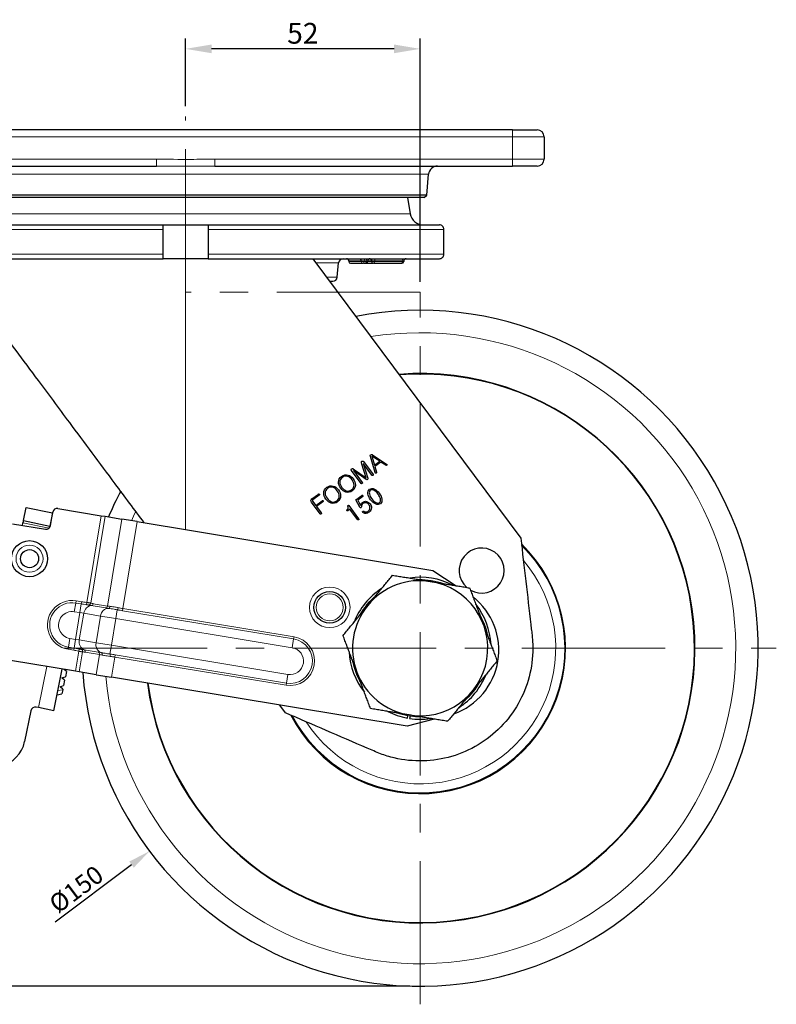
# Model space of a CAD drawing. Units: millimetres. Extents: x 431 to 5261, y 263 to 946.
# Drawn here: x 2675 to 2842, y 413 to 631 of the extents above; entities that cross this region are included whole.
import ezdxf

# ---------------------------------------------------------------- set-up
doc = ezdxf.new("R2010")
doc.units = ezdxf.units.MM
doc.linetypes.add('CENTER', pattern=[50.8, 31.75, -6.35, 6.35, -6.35])
doc.layers.get('0').update_dxf_attribs({"color": 3})
for name, color, linetype, lineweight in [('1.외형선', 3, 'Continuous', 25), ('2.외형선얇음', 5, 'Continuous', 9), ('3.중심선', 1, 'CENTER', 9)]:
    doc.layers.add(name, color=color, linetype=linetype, lineweight=lineweight)
doc.styles.add('GDD', font='romans.shx', dxfattribs={"oblique": 15, "bigfont": 'whgtxt.shx'})
doc.dimstyles.new('GDOK-2.3X', dxfattribs={"dimscale": 2.3, "dimtxt": 2, "dimasz": 2.5, "dimexe": 1, "dimexo": 1, "dimgap": 0.5, "dimtad": 1, "dimdec": 1, "dimdsep": 46, "dimtxsty": 'GDD', "dimcen": 0, "dimclrd": 1, "dimclre": 1, "dimclrt": 4, "dimadec": 1, "dimazin": 2, "dimtfac": 0.5, "dimtdec": 1, "dimtmove": 0, "dimatfit": 3, "dimfxl": 0, "dimfrac": 2, "dimtolj": 1, "dimarcsym": 0})
doc.dimstyles.new('GDOK-2X', dxfattribs={"dimscale": 2, "dimtxt": 2, "dimasz": 2.5, "dimexe": 1, "dimexo": 1, "dimgap": 0.5, "dimtad": 1, "dimdsep": 46, "dimtxsty": 'GDD', "dimcen": 0, "dimclrd": 1, "dimclre": 1, "dimclrt": 4, "dimazin": 2, "dimtfac": 0.5, "dimtmove": 0, "dimatfit": 3, "dimfxl": 0, "dimfrac": 2, "dimtolj": 1, "dimarcsym": 0})

# ---------------------------------------------------------------- blocks, each defined once
blk = doc.blocks.new('*D359')
at = {"color": 1, "lineweight": -2}
for p, q in [((2631.07, 606.67), (2594.57, 606.67)), ((2596.87, 600.92), (2596.87, 422.42)), ((2761.07, 416.67), (2594.57, 416.67))]:
    blk.add_line(p, q, dxfattribs=at)
at = {"color": 1}
for points in [[(2597.83, 600.92), (2595.92, 600.92), (2596.87, 606.67)], [(2595.92, 422.42), (2597.83, 422.42), (2596.87, 416.67)]]:
    blk.add_solid(points, dxfattribs=at)
at = {"layer": 'Defpoints', "color": 0}
for p in [(2633.37, 606.67), (2596.87, 416.67), (2763.37, 416.67)]:
    blk.add_point(p, dxfattribs=at)
at = {"color": 4, "insert": (2593.42, 511.67), "char_height": 4.6, "attachment_point": 5, "rotation": 90, "style": 'GDD'}
blk.add_mtext('\\A1;190', dxfattribs=at)
blk = doc.blocks.new('*D361')
at = {"color": 1, "lineweight": -2}
blk.add_line((2682.42, 430.95), (2699.38, 443.67), dxfattribs=at)
at = {"color": 1}
blk.add_solid([(2699.88, 443), (2698.88, 444.34), (2703.38, 446.67)], dxfattribs=at)
at = {"layer": 'Defpoints', "color": 0}
for p in [(2823.37, 536.68), (2703.38, 446.67)]:
    blk.add_point(p, dxfattribs=at)
at = {"color": 4, "insert": (2687.1, 438.21), "char_height": 4, "attachment_point": 5, "rotation": 36.873, "style": 'GDD'}
blk.add_mtext('\\A1;%%c150', dxfattribs=at)
blk = doc.blocks.new('*D362')
at = {"color": 1, "lineweight": -2}
for p, q in [((2711.37, 611.97), (2711.37, 626.97)), ((2763.37, 572.97), (2763.37, 626.97)), ((2757.62, 624.67), (2717.12, 624.67))]:
    blk.add_line(p, q, dxfattribs=at)
at = {"color": 1}
for points in [[(2717.12, 625.63), (2717.12, 623.71), (2711.37, 624.67)], [(2757.62, 623.71), (2757.62, 625.63), (2763.37, 624.67)]]:
    blk.add_solid(points, dxfattribs=at)
at = {"layer": 'Defpoints', "color": 0}
for p in [(2711.37, 624.67), (2711.37, 609.67), (2763.37, 570.67)]:
    blk.add_point(p, dxfattribs=at)
at = {"color": 4, "insert": (2737.37, 628.12), "char_height": 4.6, "attachment_point": 5, "style": 'GDD'}
blk.add_mtext('\\A1;52', dxfattribs=at)

msp = doc.modelspace()

# ---------------------------------------------------------------- linework, layer by layer
at = {"layer": '1.외형선'}
for p, q in [((2783.875, 606.673), (2638.875, 606.673)), ((2783.875, 606.673), (2789.375, 606.673)), ((2790.875, 605.173), (2790.875, 600.173)), ((2638.875, 598.673), (2704.9, 598.673)), ((2717.849, 598.673), (2783.875, 598.673)), ((2789.375, 598.673), (2783.875, 598.673)), ((2764.849, 592.171), (2765.259, 596.848)), ((2764.849, 592.171), (2657.9, 592.171)), ((2764.306, 591.673), (2764.849, 592.171)), ((2764.306, 591.673), (2658.443, 591.673)), ((2760.57, 591.673), (2761.202, 588.09)), ((2655.096, 585.611), (2706.375, 585.611)), ((2706.375, 584.611), (2706.375, 585.611)), ((2706.375, 585.611), (2716.375, 585.611)), ((2716.375, 585.611), (2716.375, 584.611)), ((2716.375, 585.611), (2767.653, 585.611)), ((2706.375, 579.111), (2706.375, 584.611)), ((2716.375, 584.611), (2716.375, 579.111)), ((2768.657, 579.111), (2768.657, 584.611)), ((2706.375, 578.111), (2706.375, 579.111)), ((2716.375, 579.111), (2716.375, 578.111)), ((2655.096, 578.111), (2706.375, 578.111)), ((2716.375, 578.111), (2706.375, 578.111)), ((2716.375, 578.111), (2767.653, 578.111)), ((2739.621, 578.111), (2785.705, 516.111)), ((2745.017, 574.024), (2745.295, 577.198)), ((2747.564, 577.611), (2747.564, 577.511)), ((2747.97, 577.111), (2747.964, 577.111)), ((2747.97, 577.111), (2750.706, 577.111)), ((2750.834, 577.111), (2750.706, 577.111)), ((2750.834, 577.111), (2751.304, 577.111)), ((2751.37, 577.111), (2751.304, 577.111)), ((2751.37, 577.111), (2752.996, 577.111)), ((2751.77, 577.611), (2751.77, 577.511)), ((2752.596, 577.611), (2752.596, 577.511)), ((2753.002, 577.111), (2752.996, 577.111)), ((2753.002, 577.111), (2753.055, 577.111)), ((2753.184, 577.111), (2753.055, 577.111)), ((2753.184, 577.111), (2759.292, 577.111)), ((2759.357, 577.111), (2759.292, 577.111)), ((2759.757, 577.611), (2759.757, 577.511)), ((2743.337, 573.111), (2744.021, 573.111)), ((2750.816, 533.104), (2752.945, 530.24)), ((2753.412, 530.671), (2752.344, 534.252)), ((2752.682, 534.31), (2752.669, 534.3)), ((2752.669, 534.3), (2753.265, 532.291)), ((2754.429, 533.156), (2752.682, 534.31)), ((2752.818, 534.604), (2755.943, 532.552)), ((2753.265, 532.291), (2754.429, 533.156)), ((2750.285, 528.262), (2748.156, 531.126)), ((2748.528, 531.493), (2748.817, 531.295)), ((2751.412, 529.133), (2748.58, 531.093)), ((2748.58, 531.093), (2750.542, 528.454)), ((2748.817, 531.295), (2751.429, 529.5)), ((2750.466, 532.533), (2750.366, 532.84)), ((2751.429, 529.5), (2750.466, 532.533)), ((2752.683, 530.045), (2750.721, 532.684)), ((2750.721, 532.684), (2751.782, 529.408)), ((2754.686, 532.993), (2753.352, 532.001)), ((2753.352, 532.001), (2753.719, 530.77)), ((2755.756, 532.284), (2754.686, 532.993)), ((2739.365, 524.799), (2740.812, 525.874)), ((2740.985, 525.641), (2739.584, 524.6)), ((2740.245, 523.329), (2741.67, 524.389)), ((2749.142, 524.589), (2750.469, 525.576)), ((2750.017, 522.96), (2749.142, 524.589)), ((2750.642, 525.343), (2749.531, 524.517)), ((2749.531, 524.517), (2750.14, 523.368)), ((2675.407, 519.988), (2676.003, 522.928)), ((2676.003, 522.928), (2681.884, 521.735)), ((2683.052, 522.674), (2692.645, 521.09)), ((2741.198, 521.508), (2739.27, 524.102)), ((2739.54, 524.277), (2740.245, 523.329)), ((2741.84, 524.161), (2740.415, 523.101)), ((2740.415, 523.101), (2741.456, 521.7)), ((2747.772, 522.531), (2747.314, 522.191)), ((2747.556, 523.359), (2749.749, 520.41)), ((2749.488, 520.222), (2747.772, 522.531)), ((2675.407, 519.988), (2675.307, 519.498)), ((2675.407, 519.988), (2681.287, 518.795)), ((2681.884, 521.735), (2681.287, 518.795)), ((2681.414, 518.89), (2681.903, 521.85)), ((2692.645, 521.09), (2693.499, 520.949)), ((2693.499, 520.949), (2697.202, 520.337)), ((2700.62, 519.773), (2697.202, 520.337)), ((2672.963, 519.272), (2680.264, 518.067)), ((2675.194, 518.938), (2675.307, 519.498)), ((2681.214, 518.436), (2681.287, 518.795)), ((2700.62, 519.773), (2766.226, 508.939)), ((2766.226, 508.939), (2771.406, 505.55)), ((2686.942, 486.558), (2672.524, 488.939)), ((2682.152, 477.804), (2684.026, 487.039)), ((2683.938, 485.094), (2684.704, 485.351)), ((2684.543, 484.559), (2683.938, 485.094)), ((2684.941, 486.519), (2684.428, 486.973)), ((2684.941, 486.519), (2684.704, 485.351)), ((2687.797, 486.416), (2686.942, 486.558)), ((2691.5, 485.805), (2687.797, 486.416)), ((2691.5, 485.805), (2694.917, 485.241)), ((2760.523, 474.407), (2694.917, 485.241)), ((2683.54, 483.134), (2684.306, 483.391)), ((2684.146, 482.599), (2683.54, 483.134)), ((2684.543, 484.559), (2684.306, 483.391)), ((2682.875, 481.367), (2683.928, 481.525)), ((2684.115, 482.446), (2683.928, 481.525)), ((2684.146, 482.599), (2684.115, 482.446)), ((2678.722, 478.5), (2678.232, 478.599)), ((2682.152, 477.804), (2678.722, 478.5)), ((2733.538, 477.335), (2732.243, 479.077)), ((2677.053, 477.818), (2675.661, 470.958)), ((2760.562, 476.176), (2760.644, 476.67)), ((2760.684, 476.914), (2760.644, 476.67)), ((2761.137, 476.588), (2761.055, 476.095)), ((2761.137, 476.588), (2761.177, 476.833)), ((2766.518, 475.951), (2760.523, 474.407))]:
    msp.add_line(p, q, dxfattribs=at)
for centre, radius in [((2676.756, 511.551), 4), ((2676.756, 511.551), 2), ((2743.336, 500.753), 3.5)]:
    msp.add_circle(centre, radius, dxfattribs=at)
for centre, radius, start, end in [((2789.375, 605.173), 1.5, 0, 90), ((2767.251, 596.673), 2, 90, 175), ((2789.375, 600.173), 1.5, 270, 0), ((2764.156, 588.611), 3, 190, 270), ((2746.291, 577.111), 1, 90, 175), ((2747.064, 577.611), 0.5, 0, 90), ((2747.964, 577.511), 0.4, 180, 270), ((2751.37, 577.511), 0.4, 270, 0), ((2752.27, 577.611), 0.5, 90, 180), ((2752.096, 577.611), 0.5, 0, 79.96698), ((2752.996, 577.511), 0.4, 180, 270), ((2759.357, 577.511), 0.4, 270, 0), ((2760.257, 577.611), 0.5, 90, 180), ((2744.021, 574.111), 1, 270, 355), ((2763.375, 491.673), 75, 184.11668, 100.94399), ((2763.375, 491.673), 60.95, 187.30893, 94.39974), ((2763.375, 491.673), 60.857, 187.33513, 94.34462), ((2763.375, 491.673), 75, 152.30193, 157.12988), ((2682.889, 521.687), 1, 80.62328, 170.62328), ((2674.214, 519.137), 1, 346.62317, 348.52889), ((2680.427, 519.053), 1, 260.62328, 350.62328), ((2763.375, 491.673), 32.259, 207.42557, 45.82099), ((2777.033, 508.92), 5, 240.14267, 228.65342), ((2763.375, 491.673), 15.75, 62.87049, 98.37607), ((2763.375, 491.673), 15, 80.62328, 260.62328), ((2763.375, 491.673), 15.75, 122.87715, 158.37201), ((2763.375, 491.673), 15, 260.62328, 80.62328), ((2765.841, 491.266), 15, 289.46068, 51.78588), ((2763.325, 491.68), 74.95, 172.5521, 172.55214), ((2763.375, 491.673), 15.75, 2.87455, 38.36941), ((2763.089, 491.672), 74.715, 180.20176, 180.20178), ((2763.374, 491.673), 74.999, 180.25781, 180.25818), ((2763.375, 491.673), 15.75, 182.87455, 218.36941), ((2763.375, 491.673), 15.75, 302.87715, 338.37201), ((2678.033, 477.619), 1, 78.52889, 168.52889), ((2763.375, 491.673), 15.75, 242.87049, 259.71379), ((2668.801, 472.35), 7, 152.73265, 348.52889), ((2763.375, 491.673), 15.75, 261.53278, 278.37607)]:
    msp.add_arc(centre, radius, start, end, dxfattribs=at)
for points, knots in [([(2768.657, 584.611), (2768.657, 584.734), (2768.628, 584.879), (2768.533, 585.107), (2768.451, 585.23), (2768.276, 585.405), (2768.152, 585.487), (2767.923, 585.582), (2767.777, 585.611), (2767.653, 585.611)], [0, 0, 0, 0, 0.03697871, 0.03697871, 0.07402923, 0.07402923, 0.11116838, 0.11116838, 0.14838372, 0.14838372, 0.14838372, 0.14838372]), ([(2767.653, 578.111), (2767.777, 578.111), (2767.923, 578.14), (2768.152, 578.234), (2768.276, 578.317), (2768.451, 578.491), (2768.533, 578.615), (2768.628, 578.842), (2768.657, 578.987), (2768.657, 579.111)], [0.44516883, 0.44516883, 0.44516883, 0.44516883, 0.48238416, 0.48238416, 0.51952332, 0.51952332, 0.55657384, 0.55657384, 0.59355255, 0.59355255, 0.59355255, 0.59355255]), ([(2702.186, 519.514), (2700.026, 522.42), (2697.874, 525.317), (2694.035, 530.481), (2692.334, 532.77), (2688.972, 537.29), (2687.306, 539.531), (2684.444, 543.38), (2683.23, 545.011), (2680.254, 549.014), (2678.501, 551.375), (2675.158, 555.877), (2673.551, 558.038), (2672.055, 560.051)], [1.5424779, 1.5424779, 1.5424779, 1.5424779, 2.6349584, 2.6349584, 3.5136353, 3.5136353, 4.3928497, 4.3928497, 5.0526979, 5.0526979, 6.0408079, 6.0408079, 7.0272693, 7.0272693, 7.0272693, 7.0272693]), ([(2785.705, 516.111), (2786.446, 509.726), (2787.188, 503.341), (2787.929, 496.956), (2787.98, 496.517), (2788.081, 495.639), (2788.241, 494.322), (2788.352, 493), (2788.375, 492.115), (2788.375, 491.673)], [0, 0, 0, 0, 0.7842521, 0.7842521, 0.7842521, 0.8381891, 0.8921261, 0.946063, 1, 1, 1, 1]), ([(2788.375, 491.673), (2788.375, 489.534), (2787.819, 485.235), (2785.375, 479.227), (2781.482, 474.035), (2776.395, 470.007), (2770.45, 467.406), (2764.038, 466.404), (2758.66, 466.959), (2754.545, 468.208), (2752.59, 469.099), (2751.606, 469.525), (2745.583, 472.128), (2739.56, 474.731), (2733.538, 477.335)], [0, 0, 0, 0, 0.0903582, 0.1807164, 0.2710745, 0.3614327, 0.4517909, 0.5421491, 0.6325072, 0.6776863, 0.7228654, 0.7228654, 0.7228654, 1, 1, 1, 1])]:
    msp.add_open_spline(points, degree=3, knots=knots, dxfattribs=at)
for points in [[(2750.365, 533.033), (2750.391, 533.091), (2750.431, 533.136), (2750.485, 533.167)], [(2750.485, 533.167), (2750.537, 533.201), (2750.592, 533.214), (2750.65, 533.206)], [(2750.65, 533.206), (2750.715, 533.199), (2750.771, 533.165), (2750.816, 533.104)], [(2752.344, 534.252), (2752.318, 534.332), (2752.316, 534.405), (2752.335, 534.472)], [(2752.335, 534.472), (2752.354, 534.533), (2752.39, 534.583), (2752.443, 534.622)], [(2752.443, 534.622), (2752.49, 534.657), (2752.545, 534.675), (2752.61, 534.676)], [(2752.61, 534.676), (2752.679, 534.675), (2752.748, 534.651), (2752.818, 534.604)], [(2748.156, 531.126), (2748.11, 531.187), (2748.092, 531.249), (2748.102, 531.312)], [(2748.102, 531.312), (2748.11, 531.37), (2748.139, 531.421), (2748.187, 531.466)], [(2748.187, 531.466), (2748.238, 531.508), (2748.293, 531.532), (2748.353, 531.538)], [(2748.353, 531.538), (2748.418, 531.543), (2748.477, 531.528), (2748.528, 531.493)], [(2750.366, 532.84), (2750.344, 532.905), (2750.343, 532.97), (2750.365, 533.033)], [(2755.898, 532.248), (2755.851, 532.243), (2755.803, 532.254), (2755.756, 532.284)], [(2756.001, 532.318), (2755.976, 532.282), (2755.942, 532.259), (2755.898, 532.248)], [(2755.943, 532.552), (2755.988, 532.521), (2756.015, 532.481), (2756.025, 532.433)], [(2756.025, 532.433), (2756.034, 532.392), (2756.026, 532.354), (2756.001, 532.318)], [(2745.272, 528.538), (2745.279, 529.05), (2745.51, 529.476), (2745.968, 529.816)], [(2746.138, 529.587), (2745.758, 529.305), (2745.572, 528.954), (2745.579, 528.533)], [(2745.968, 529.816), (2746.422, 530.154), (2746.896, 530.252), (2747.388, 530.11)], [(2747.308, 529.819), (2746.905, 529.945), (2746.514, 529.868), (2746.138, 529.587)], [(2748.288, 529.056), (2747.993, 529.452), (2747.667, 529.706), (2747.308, 529.819)], [(2747.388, 530.11), (2747.826, 529.984), (2748.212, 529.697), (2748.545, 529.248)], [(2748.735, 527.898), (2748.729, 528.277), (2748.58, 528.663), (2748.288, 529.056)], [(2748.545, 529.248), (2748.879, 528.799), (2749.042, 528.348), (2749.035, 527.895)], [(2751.709, 529.115), (2751.632, 529.057), (2751.533, 529.063), (2751.412, 529.133)], [(2751.782, 529.408), (2751.814, 529.272), (2751.79, 529.175), (2751.709, 529.115)], [(2752.794, 529.973), (2752.751, 529.979), (2752.714, 530.003), (2752.683, 530.045)], [(2752.911, 530.008), (2752.875, 529.981), (2752.836, 529.969), (2752.794, 529.973)], [(2752.977, 530.109), (2752.969, 530.068), (2752.947, 530.035), (2752.911, 530.008)], [(2752.945, 530.24), (2752.976, 530.198), (2752.987, 530.155), (2752.977, 530.109)], [(2753.494, 530.551), (2753.453, 530.572), (2753.425, 530.612), (2753.412, 530.671)], [(2753.618, 530.54), (2753.577, 530.527), (2753.535, 530.53), (2753.494, 530.551)], [(2753.708, 530.62), (2753.69, 530.58), (2753.66, 530.554), (2753.618, 530.54)], [(2753.719, 530.77), (2753.733, 530.716), (2753.729, 530.666), (2753.708, 530.62)], [(2741.997, 526.103), (2742.003, 526.615), (2742.235, 527.042), (2742.692, 527.381)], [(2742.862, 527.153), (2742.483, 526.871), (2742.296, 526.519), (2742.303, 526.099)], [(2742.692, 527.381), (2743.147, 527.719), (2743.62, 527.817), (2744.113, 527.676)], [(2744.033, 527.384), (2743.629, 527.51), (2743.239, 527.433), (2742.862, 527.153)], [(2745.012, 526.621), (2744.718, 527.018), (2744.391, 527.272), (2744.033, 527.384)], [(2744.113, 527.676), (2744.551, 527.549), (2744.936, 527.262), (2745.27, 526.813)], [(2745.46, 525.464), (2745.454, 525.842), (2745.305, 526.228), (2745.012, 526.621)], [(2745.27, 526.813), (2745.604, 526.364), (2745.767, 525.913), (2745.759, 525.46)], [(2745.773, 527.187), (2745.439, 527.636), (2745.272, 528.086), (2745.272, 528.538)], [(2745.579, 528.533), (2745.584, 528.162), (2745.734, 527.777), (2746.031, 527.378)], [(2746.919, 526.322), (2746.489, 526.45), (2746.107, 526.738), (2745.773, 527.187)], [(2746.031, 527.378), (2746.325, 526.982), (2746.65, 526.727), (2747.006, 526.613)], [(2748.347, 526.615), (2747.889, 526.276), (2747.414, 526.178), (2746.919, 526.322)], [(2747.006, 526.613), (2747.407, 526.485), (2747.797, 526.562), (2748.177, 526.844)], [(2748.177, 526.844), (2748.554, 527.124), (2748.74, 527.476), (2748.735, 527.898)], [(2749.035, 527.895), (2749.03, 527.38), (2748.801, 526.953), (2748.347, 526.615)], [(2750.396, 528.19), (2750.353, 528.197), (2750.315, 528.221), (2750.285, 528.262)], [(2750.512, 528.225), (2750.476, 528.198), (2750.438, 528.187), (2750.396, 528.19)], [(2750.575, 528.323), (2750.566, 528.283), (2750.546, 528.25), (2750.512, 528.225)], [(2750.542, 528.454), (2750.573, 528.412), (2750.584, 528.369), (2750.575, 528.323)], [(2751.82, 525.922), (2751.752, 526.384), (2751.871, 526.728), (2752.176, 526.955)], [(2752.349, 526.722), (2752.124, 526.555), (2752.053, 526.282), (2752.136, 525.905)], [(2752.176, 526.955), (2752.478, 527.179), (2752.841, 527.193), (2753.264, 526.995)], [(2753.189, 526.687), (2752.848, 526.873), (2752.568, 526.885), (2752.349, 526.722)], [(2754.068, 525.868), (2753.788, 526.246), (2753.495, 526.518), (2753.189, 526.687)], [(2753.264, 526.995), (2753.647, 526.815), (2754.002, 526.505), (2754.327, 526.067)], [(2739.27, 524.102), (2739.188, 524.213), (2739.151, 524.33), (2739.159, 524.452)], [(2739.159, 524.452), (2739.169, 524.588), (2739.238, 524.704), (2739.365, 524.799)], [(2739.486, 524.437), (2739.483, 524.383), (2739.501, 524.33), (2739.54, 524.277)], [(2739.584, 524.6), (2739.523, 524.555), (2739.491, 524.5), (2739.486, 524.437)], [(2740.812, 525.874), (2740.854, 525.905), (2740.895, 525.919), (2740.936, 525.915)], [(2740.936, 525.915), (2740.975, 525.909), (2741.007, 525.89), (2741.031, 525.857)], [(2741.057, 525.753), (2741.051, 525.709), (2741.027, 525.672), (2740.985, 525.641)], [(2741.031, 525.857), (2741.054, 525.826), (2741.063, 525.792), (2741.057, 525.753)], [(2741.67, 524.389), (2741.712, 524.42), (2741.754, 524.434), (2741.795, 524.43)], [(2741.795, 524.43), (2741.834, 524.424), (2741.864, 524.406), (2741.887, 524.376)], [(2741.887, 524.376), (2741.91, 524.345), (2741.918, 524.311), (2741.912, 524.272)], [(2742.498, 524.752), (2742.164, 525.201), (2741.997, 525.651), (2741.997, 526.103)], [(2742.303, 526.099), (2742.308, 525.728), (2742.459, 525.343), (2742.755, 524.944)], [(2743.644, 523.888), (2743.213, 524.015), (2742.831, 524.303), (2742.498, 524.752)], [(2742.755, 524.944), (2743.05, 524.548), (2743.375, 524.292), (2743.731, 524.178)], [(2743.731, 524.178), (2744.132, 524.05), (2744.522, 524.127), (2744.901, 524.409)], [(2744.901, 524.409), (2745.278, 524.69), (2745.464, 525.041), (2745.46, 525.464)], [(2745.759, 525.46), (2745.755, 524.945), (2745.526, 524.519), (2745.071, 524.181)], [(2750.469, 525.576), (2750.51, 525.607), (2750.552, 525.62), (2750.593, 525.617)], [(2750.58, 524.044), (2750.877, 524.265), (2751.192, 524.331), (2751.525, 524.242)], [(2750.593, 525.617), (2750.635, 525.613), (2750.668, 525.595), (2750.693, 525.561)], [(2750.718, 525.458), (2750.709, 525.412), (2750.683, 525.374), (2750.642, 525.343)], [(2750.693, 525.561), (2750.715, 525.531), (2750.724, 525.496), (2750.718, 525.458)], [(2752.405, 524.639), (2752.08, 525.077), (2751.885, 525.504), (2751.82, 525.922)], [(2752.136, 525.905), (2752.212, 525.565), (2752.39, 525.207), (2752.671, 524.829)], [(2753.462, 523.712), (2753.081, 523.894), (2752.729, 524.203), (2752.405, 524.639)], [(2752.671, 524.829), (2752.947, 524.458), (2753.237, 524.187), (2753.54, 524.016)], [(2754.593, 524.798), (2754.519, 525.14), (2754.345, 525.497), (2754.068, 525.868)], [(2754.327, 526.067), (2754.651, 525.632), (2754.844, 525.205), (2754.906, 524.785)], [(2754.384, 523.984), (2754.603, 524.147), (2754.673, 524.418), (2754.593, 524.798)], [(2754.906, 524.785), (2754.976, 524.321), (2754.859, 523.976), (2754.557, 523.751)], [(2741.912, 524.272), (2741.906, 524.229), (2741.882, 524.191), (2741.84, 524.161)], [(2745.071, 524.181), (2744.614, 523.841), (2744.138, 523.743), (2743.644, 523.888)], [(2747.139, 522.209), (2747.089, 522.271), (2747.095, 522.326), (2747.159, 522.373)], [(2747.314, 522.191), (2747.247, 522.142), (2747.189, 522.148), (2747.139, 522.209)], [(2747.159, 522.373), (2747.314, 522.489), (2747.41, 522.607), (2747.445, 522.728)], [(2747.336, 523.196), (2747.289, 523.264), (2747.301, 523.327), (2747.371, 523.383)], [(2747.445, 522.728), (2747.485, 522.87), (2747.449, 523.026), (2747.336, 523.196)], [(2747.371, 523.383), (2747.441, 523.439), (2747.503, 523.432), (2747.556, 523.359)], [(2750.222, 522.841), (2750.132, 522.822), (2750.064, 522.862), (2750.017, 522.96)], [(2750.14, 523.368), (2750.159, 523.499), (2750.205, 523.619), (2750.278, 523.729)], [(2750.346, 523.056), (2750.35, 522.934), (2750.309, 522.863), (2750.222, 522.841)], [(2750.278, 523.729), (2750.355, 523.846), (2750.456, 523.951), (2750.58, 524.044)], [(2750.411, 523.421), (2750.359, 523.305), (2750.337, 523.183), (2750.346, 523.056)], [(2750.704, 523.774), (2750.573, 523.677), (2750.476, 523.559), (2750.411, 523.421)], [(2751.434, 523.93), (2751.174, 523.995), (2750.931, 523.943), (2750.704, 523.774)], [(2752.038, 523.5), (2751.871, 523.724), (2751.67, 523.868), (2751.434, 523.93)], [(2751.525, 524.242), (2751.827, 524.166), (2752.085, 523.983), (2752.3, 523.695)], [(2751.888, 522.129), (2752.118, 522.3), (2752.242, 522.521), (2752.26, 522.793)], [(2752.26, 522.793), (2752.275, 523.045), (2752.201, 523.281), (2752.038, 523.5)], [(2752.602, 522.802), (2752.582, 522.451), (2752.396, 522.145), (2752.044, 521.884)], [(2752.3, 523.695), (2752.518, 523.401), (2752.619, 523.103), (2752.602, 522.802)], [(2754.557, 523.751), (2754.252, 523.525), (2753.887, 523.512), (2753.462, 523.712)], [(2753.54, 524.016), (2753.878, 523.828), (2754.159, 523.817), (2754.384, 523.984)], [(2741.31, 521.437), (2741.266, 521.443), (2741.229, 521.467), (2741.198, 521.508)], [(2741.426, 521.471), (2741.39, 521.444), (2741.351, 521.433), (2741.31, 521.437)], [(2741.488, 521.569), (2741.48, 521.529), (2741.459, 521.496), (2741.426, 521.471)], [(2741.456, 521.7), (2741.487, 521.658), (2741.498, 521.615), (2741.488, 521.569)], [(2749.612, 520.134), (2749.564, 520.146), (2749.523, 520.175), (2749.488, 520.222)], [(2749.734, 520.16), (2749.696, 520.136), (2749.655, 520.127), (2749.612, 520.134)], [(2749.791, 520.267), (2749.786, 520.22), (2749.767, 520.185), (2749.734, 520.16)], [(2749.749, 520.41), (2749.784, 520.363), (2749.798, 520.315), (2749.791, 520.267)], [(2750.628, 521.929), (2750.625, 521.974), (2750.638, 522.014), (2750.668, 522.049)], [(2750.696, 521.812), (2750.654, 521.845), (2750.631, 521.884), (2750.628, 521.929)], [(2750.668, 522.049), (2750.695, 522.082), (2750.73, 522.102), (2750.773, 522.108)], [(2751.329, 521.604), (2751.08, 521.591), (2750.869, 521.66), (2750.696, 521.812)], [(2750.773, 522.108), (2750.819, 522.116), (2750.864, 522.102), (2750.908, 522.066)], [(2750.908, 522.066), (2751.03, 521.959), (2751.176, 521.908), (2751.345, 521.912)], [(2752.044, 521.884), (2751.814, 521.712), (2751.576, 521.619), (2751.329, 521.604)], [(2751.345, 521.912), (2751.521, 521.919), (2751.702, 521.991), (2751.888, 522.129)]]:
    msp.add_open_spline(points, degree=3, dxfattribs=at)
for points, weights in [([(2746.285, 494.495), (2751.779, 501.19), (2757.273, 507.884)], [1.03093939801, 1.19041196828, 1.03093681221]), ([(2757.273, 507.884), (2761.853, 507.128), (2765.818, 506.473)], [1.01434190067, 1.04537750653, 1]), ([(2765.818, 506.473), (2769.784, 505.818), (2774.364, 505.062)], [1, 1.04537750653, 1.01434190067]), ([(2774.364, 505.062), (2777.414, 496.956), (2780.464, 488.851)], [1.03093681221, 1.19041196828, 1.03093939801]), ([(2752.385, 478.285), (2749.335, 486.39), (2746.285, 494.495)], [1.03093681221, 1.19041196828, 1.03093939801]), ([(2780.464, 488.851), (2774.97, 482.157), (2769.476, 475.463)], [1.03093939801, 1.19041196828, 1.03093681221]), ([(2760.931, 476.874), (2756.965, 477.529), (2752.385, 478.285)], [1, 1.04537750653, 1.01434190067]), ([(2769.476, 475.463), (2764.897, 476.219), (2760.931, 476.874)], [1.01434190067, 1.04537750653, 1])]:
    msp.add_rational_spline(points, weights, degree=2, dxfattribs=at)
at = {"layer": '2.외형선얇음'}
for p, q in [((2638.875, 605.173), (2783.875, 605.173)), ((2783.875, 606.673), (2783.875, 605.173)), ((2783.875, 605.173), (2783.875, 600.173)), ((2790.875, 605.173), (2783.875, 605.173)), ((2704.9, 600.173), (2638.875, 600.173)), ((2704.9, 598.673), (2704.9, 600.173)), ((2717.849, 598.673), (2717.849, 600.173)), ((2783.875, 600.173), (2717.849, 600.173)), ((2783.875, 598.673), (2783.875, 600.173)), ((2783.875, 600.173), (2790.875, 600.173)), ((2765.259, 596.848), (2657.491, 596.848)), ((2661.547, 588.09), (2761.202, 588.09)), ((2654.092, 584.611), (2706.375, 584.611)), ((2716.375, 584.611), (2768.657, 584.611)), ((2654.092, 579.111), (2706.375, 579.111)), ((2716.375, 579.111), (2768.657, 579.111)), ((2711.375, 517.997), (2711.375, 578.111)), ((2740.299, 577.198), (2745.295, 577.198)), ((2747.594, 577.611), (2747.564, 577.611)), ((2747.564, 577.511), (2747.594, 577.511)), ((2747.594, 577.611), (2747.594, 577.511)), ((2747.594, 577.611), (2750.33, 577.611)), ((2750.33, 577.511), (2747.594, 577.511)), ((2750.33, 577.611), (2750.33, 577.511)), ((2750.971, 577.611), (2750.33, 577.611)), ((2750.33, 577.511), (2750.971, 577.511)), ((2750.971, 577.611), (2750.971, 577.511)), ((2750.971, 577.611), (2751.441, 577.611)), ((2751.441, 577.511), (2750.971, 577.511)), ((2751.441, 577.611), (2751.441, 577.511)), ((2751.77, 577.611), (2751.441, 577.611)), ((2751.441, 577.511), (2751.77, 577.511)), ((2751.77, 577.611), (2752.596, 577.611)), ((2752.596, 577.511), (2751.77, 577.511)), ((2752.626, 577.611), (2752.596, 577.611)), ((2752.596, 577.511), (2752.626, 577.511)), ((2752.626, 577.611), (2752.68, 577.611)), ((2752.626, 577.611), (2752.626, 577.511)), ((2752.68, 577.511), (2752.626, 577.511)), ((2753.32, 577.611), (2752.68, 577.611)), ((2752.68, 577.611), (2752.68, 577.511)), ((2752.68, 577.511), (2753.32, 577.511)), ((2753.32, 577.611), (2759.428, 577.611)), ((2753.32, 577.611), (2753.32, 577.511)), ((2759.428, 577.511), (2753.32, 577.511)), ((2759.757, 577.611), (2759.428, 577.611)), ((2759.428, 577.611), (2759.428, 577.511)), ((2759.428, 577.511), (2759.757, 577.511)), ((2742.659, 574.024), (2745.017, 574.024)), ((2689.466, 501.838), (2692.645, 521.09)), ((2690.32, 501.697), (2693.499, 520.949)), ((2694.017, 501.048), (2697.202, 520.337)), ((2675.307, 519.498), (2681.108, 518.321)), ((2697.435, 500.484), (2700.62, 519.773)), ((2686.67, 499.779), (2686.99, 501.712)), ((2687.069, 502.195), (2686.99, 501.712)), ((2688.241, 501.505), (2686.99, 501.712)), ((2687.069, 502.195), (2688.32, 501.989)), ((2687.921, 499.572), (2688.241, 501.505)), ((2688.32, 501.989), (2688.241, 501.505)), ((2689.466, 501.838), (2689.405, 501.344)), ((2693.595, 500.621), (2690.462, 501.139)), ((2690.884, 501.565), (2694.017, 501.048)), ((2697.355, 500), (2697.435, 500.484)), ((2697.435, 500.484), (2735.415, 494.212)), ((2687.921, 499.572), (2686.67, 499.779)), ((2686.944, 493.652), (2687.921, 499.572)), ((2687.798, 493.511), (2688.776, 499.431)), ((2688.776, 499.431), (2687.921, 499.572)), ((2692.478, 498.819), (2688.776, 499.431)), ((2692.478, 498.819), (2691.501, 492.9)), ((2692.478, 498.819), (2695.896, 498.255)), ((2694.919, 492.335), (2695.896, 498.255)), ((2695.896, 498.255), (2696.219, 500.209)), ((2735.016, 491.795), (2695.896, 498.255)), ((2735.335, 493.729), (2697.355, 500)), ((2685.373, 491.925), (2685.693, 493.859)), ((2685.693, 493.859), (2686.944, 493.652)), ((2735.415, 494.212), (2735.335, 493.729)), ((2685.373, 491.925), (2685.294, 491.442)), ((2685.373, 491.925), (2686.624, 491.719)), ((2686.624, 491.719), (2686.545, 491.235)), ((2686.624, 491.719), (2686.944, 493.652)), ((2686.944, 493.652), (2687.798, 493.511)), ((2687.798, 493.511), (2691.501, 492.9)), ((2694.919, 492.335), (2691.501, 492.9)), ((2694.596, 490.381), (2694.919, 492.335)), ((2694.919, 492.335), (2734.038, 485.875)), ((2735.016, 491.795), (2735.335, 493.729)), ((2686.545, 491.235), (2685.294, 491.442)), ((2686.942, 486.558), (2687.678, 491.009)), ((2687.779, 491.497), (2687.678, 491.009)), ((2687.797, 486.416), (2688.532, 490.868)), ((2688.846, 491.352), (2691.979, 490.835)), ((2692.241, 490.295), (2689.108, 490.812)), ((2691.5, 485.805), (2692.241, 490.295)), ((2694.917, 485.241), (2695.659, 489.73)), ((2695.659, 489.73), (2695.739, 490.214)), ((2733.639, 483.459), (2695.659, 489.73)), ((2695.739, 490.214), (2733.719, 483.942)), ((2680.571, 487.61), (2678.722, 478.5)), ((2733.719, 483.942), (2734.038, 485.875)), ((2733.719, 483.942), (2733.639, 483.459)), ((2684.115, 482.446), (2683.062, 482.288))]:
    msp.add_line(p, q, dxfattribs=at)
for centre, radius in [((2676.756, 511.551), 3), ((2743.336, 500.753), 4.5), ((2743.336, 500.753), 3)]:
    msp.add_circle(centre, radius, dxfattribs=at)
for centre, radius, start, end in [((2763.375, 491.673), 70, 185.10079, 98.95928), ((2763.375, 491.673), 70, 154.28693, 156.14577), ((2763.375, 491.673), 32.143, 207.67977, 45.56679), ((2763.375, 491.673), 32.076, 207.82873, 45.41783), ((2763.375, 491.673), 30.084, 212.82649, 40.42007), ((2763.375, 491.673), 15.25, 70.23442, 91.01214), ((2763.375, 491.673), 15.25, 130.24509, 151.00407), ((2686.181, 496.819), 5.449, 80.62328, 260.62328), ((2686.181, 496.819), 4.96, 80.62328, 260.62328), ((2686.181, 496.819), 3, 80.62328, 260.62328), ((2763.375, 491.673), 15.25, 10.24249, 31.00147), ((2734.527, 488.835), 5.449, 260.62328, 80.62328), ((2734.527, 488.835), 4.96, 260.62328, 80.62328), ((2734.527, 488.835), 3, 260.62328, 80.62328), ((2763.049, 491.668), 69.674, 180.90481, 180.90483), ((2762.116, 491.644), 68.741, 181.31884, 181.31885), ((2763.375, 491.673), 15.25, 190.24249, 211.00147), ((2763.375, 491.673), 15.25, 310.24509, 331.00407), ((2763.375, 491.673), 15.25, 250.23442, 259.68396), ((2763.375, 491.673), 15.25, 261.5626, 271.01214)]:
    msp.add_arc(centre, radius, start, end, dxfattribs=at)
for centre, major_axis, ratio, start_param, end_param in [((2747.124, 577.611), (0, 0.5), 0.9396926, 4.712389, 6.2831853), ((2747.97, 577.511), (0, -0.4), 0.9396926, 4.712389, 6.2831853), ((2749.86, 577.611), (0, 0.5), 0.9396926, 4.712389, 6.2831853), ((2750.706, 577.511), (0, -0.4), 0.9396926, 4.712389, 6.2831853), ((2750.834, 577.511), (0, -0.4), 0.3420201, 0, 1.5707963), ((2751.142, 577.611), (0, 0.5), 0.3420201, 0, 1.5707963), ((2751.304, 577.511), (0, -0.4), 0.3420201, 0, 1.5707963), ((2751.612, 577.611), (0, 0.5), 0.3420201, 0, 1.5707963), ((2752.156, 577.611), (0, 0.5), 0.9396926, 4.712389, 6.1654638), ((2752.21, 577.611), (0, 0.5), 0.9396926, 4.712389, 6.2209628), ((2753.002, 577.511), (0, -0.4), 0.9396926, 4.712389, 6.2831853), ((2753.055, 577.511), (0, -0.4), 0.9396926, 4.712389, 6.2831853), ((2753.184, 577.511), (0, -0.4), 0.3420201, 0, 1.5707963), ((2753.491, 577.611), (0, 0.5), 0.3420201, 0, 1.5707963), ((2759.292, 577.511), (0, -0.4), 0.3420201, 0, 1.5707963), ((2759.599, 577.611), (0, 0.5), 0.3420201, 0, 1.5707963), ((2690.485, 499.149), (0.326, 1.973), 0.8660254, 0.2014205, 1.5707963), ((2689.893, 501.768), (-0.122, -0.485), 0.8652807, 0.1612213, 1.6424881), ((2690.456, 501.636), (-0.081, -0.493), 0.8660254, 0.2011782, 1.5715323), ((2694.187, 498.537), (0.326, 1.973), 0.8660254, 0.1401744, 1.5707963), ((2693.589, 501.119), (-0.081, -0.493), 0.8660254, 0.2013579, 1.5707963), ((2694.292, 501.029), (-0.056, -0.497), 0.7082646, 0.0991965, 1.534459), ((2696.299, 500.698), (-0.1, -0.49), 0.2564321, 0.1451186, 1.5804032), ((2689.507, 493.229), (-0.326, -1.973), 0.8660254, 4.712389, 6.0817648), ((2693.21, 492.617), (-0.326, -1.973), 0.8660254, 4.712389, 6.1430109), ((2688.105, 490.939), (0.04, 0.498), 0.8652807, 4.6406972, 6.121964), ((2688.681, 490.883), (0.081, 0.493), 0.8660254, 4.711653, 6.0820071), ((2691.814, 490.365), (0.081, 0.493), 0.8660254, 4.712389, 6.0818274), ((2692.508, 490.224), (0.107, 0.488), 0.7082646, 4.7487263, 6.1839888), ((2694.515, 489.893), (0.063, 0.496), 0.2564321, 4.7027821, 6.1380668)]:
    msp.add_ellipse(centre, major_axis=major_axis, ratio=ratio, start_param=start_param, end_param=end_param, dxfattribs=at)
for points, knots in [([(2717.849, 600.173), (2716.068, 600.173), (2714.287, 600.158), (2709.971, 600.149), (2707.435, 600.173), (2704.9, 600.173)], [0, 0, 0, 0, 0.5343013, 0.5343013, 1.2949651, 1.2949651, 1.2949651, 1.2949651]), ([(2704.9, 598.673), (2707.421, 598.673), (2709.967, 598.659), (2714.295, 598.665), (2716.079, 598.673), (2717.849, 598.673)], [-1.2949651, -1.2949651, -1.2949651, -1.2949651, -0.5343013, -0.5343013, 0, 0, 0, 0]), ([(2689.405, 501.344), (2689.182, 501.373), (2688.951, 501.401), (2688.559, 501.455), (2688.4, 501.479), (2688.241, 501.505)], [-3.7225496, -3.7225496, -3.7225496, -3.7225496, -3.0329781, -3.0329781, -2.5676594, -2.5676594, -2.5676594, -2.5676594]), ([(2688.32, 501.989), (2688.473, 501.964), (2688.627, 501.941), (2689.009, 501.891), (2689.238, 501.867), (2689.466, 501.838)], [-3.7225496, -3.7225496, -3.7225496, -3.7225496, -3.2572309, -3.2572309, -2.5676594, -2.5676594, -2.5676594, -2.5676594]), ([(2689.84, 501.272), (2689.815, 501.278), (2689.786, 501.284), (2689.695, 501.301), (2689.624, 501.312), (2689.503, 501.331), (2689.453, 501.338), (2689.405, 501.344)], [-0.52168881, -0.52168881, -0.52168881, -0.52168881, -0.38830288, -0.38830288, -0.14934726, -0.14934726, 0, 0, 0, 0]), ([(2689.466, 501.838), (2689.499, 501.834), (2689.532, 501.829), (2689.565, 501.824), (2689.598, 501.819), (2689.631, 501.814), (2689.663, 501.809), (2689.695, 501.804), (2689.727, 501.799), (2689.758, 501.794), (2689.798, 501.788), (2689.838, 501.782), (2689.876, 501.776), (2689.914, 501.769), (2689.951, 501.763), (2689.987, 501.757), (2690.023, 501.751), (2690.057, 501.746), (2690.09, 501.74), (2690.114, 501.736), (2690.137, 501.732), (2690.16, 501.728), (2690.197, 501.721), (2690.231, 501.715), (2690.262, 501.709), (2690.282, 501.705), (2690.302, 501.701), (2690.32, 501.697)], [-0.52168881, -0.52168881, -0.52168881, -0.52168881, -0.47162067, -0.47162067, -0.47162067, -0.4215483, -0.4215483, -0.4215483, -0.37234154, -0.37234154, -0.37234154, -0.3085728, -0.3085728, -0.3085728, -0.24485059, -0.24485059, -0.24485059, -0.18112887, -0.18112887, -0.18112887, -0.13338592, -0.13338592, -0.13338592, -0.05412295, -0.05412295, -0.05412295, -0.00000446, -0.00000446, -0.00000446, -0.00000446]), ([(2690.462, 501.139), (2690.432, 501.143), (2690.402, 501.149), (2690.372, 501.154), (2690.342, 501.16), (2690.312, 501.166), (2690.281, 501.172), (2690.254, 501.178), (2690.227, 501.184), (2690.199, 501.19), (2690.164, 501.197), (2690.129, 501.205), (2690.094, 501.213), (2690.06, 501.221), (2690.025, 501.229), (2689.99, 501.238), (2689.961, 501.244), (2689.933, 501.251), (2689.904, 501.258), (2689.883, 501.263), (2689.861, 501.268), (2689.84, 501.272)], [4.1028467, 4.1028467, 4.1028467, 4.1028467, 4.2755828, 4.2755828, 4.2755828, 4.4474136, 4.4474136, 4.4474136, 4.6009724, 4.6009724, 4.6009724, 4.7942231, 4.7942231, 4.7942231, 4.9851448, 4.9851448, 4.9851448, 5.1416172, 5.1416172, 5.1416172, 5.2582542, 5.2582542, 5.2582542, 5.2582542]), ([(2690.32, 501.697), (2690.427, 501.671), (2690.533, 501.641), (2690.72, 501.596), (2690.802, 501.58), (2690.884, 501.566)], [4.1028467, 4.1028467, 4.1028467, 4.1028467, 4.7601285, 4.7601285, 5.2582542, 5.2582542, 5.2582542, 5.2582542]), ([(2694.271, 500.531), (2694.14, 500.547), (2694.015, 500.561), (2693.789, 500.591), (2693.688, 500.606), (2693.595, 500.621)], [3.350229, 3.350229, 3.350229, 3.350229, 3.9463695, 3.9463695, 4.5101366, 4.5101366, 4.5101366, 4.5101366]), ([(2694.017, 501.048), (2694.099, 501.035), (2694.191, 501.022), (2694.4, 500.997), (2694.517, 500.985), (2694.642, 500.971)], [3.350229, 3.350229, 3.350229, 3.350229, 3.9139961, 3.9139961, 4.5101366, 4.5101366, 4.5101366, 4.5101366]), ([(2696.219, 500.209), (2696.128, 500.227), (2696.037, 500.244), (2695.802, 500.288), (2695.658, 500.313), (2695.294, 500.376), (2695.079, 500.412), (2694.655, 500.479), (2694.451, 500.509), (2694.271, 500.531)], [0, 0, 0, 0, 0.2962751, 0.2962751, 0.7703153, 0.7703153, 1.5287796, 1.5287796, 2.370158, 2.370158, 2.370158, 2.370158]), ([(2694.642, 500.971), (2694.817, 500.953), (2695.008, 500.925), (2695.396, 500.865), (2695.59, 500.833), (2695.918, 500.775), (2696.047, 500.752), (2696.26, 500.71), (2696.343, 500.694), (2696.426, 500.677)], [0, 0, 0, 0, 0.8414213, 0.8414213, 1.5998856, 1.5998856, 2.0739258, 2.0739258, 2.3702009, 2.3702009, 2.3702009, 2.3702009]), ([(2696.426, 500.677), (2696.602, 500.64), (2696.782, 500.603), (2697.12, 500.538), (2697.277, 500.51), (2697.435, 500.484)], [0, 0, 0, 0, 0.6221577, 0.6221577, 1.1598566, 1.1598566, 1.1598566, 1.1598566]), ([(2697.355, 500), (2697.178, 500.03), (2697, 500.061), (2696.62, 500.131), (2696.417, 500.17), (2696.219, 500.209)], [0, 0, 0, 0, 0.537699, 0.537699, 1.1598566, 1.1598566, 1.1598566, 1.1598566]), ([(2686.624, 491.719), (2686.784, 491.692), (2686.942, 491.664), (2687.331, 491.589), (2687.558, 491.541), (2687.779, 491.497)], [-1.1548902, -1.1548902, -1.1548902, -1.1548902, -0.6895715, -0.6895715, 0, 0, 0, 0]), ([(2687.678, 491.009), (2687.453, 491.056), (2687.228, 491.106), (2686.85, 491.182), (2686.698, 491.21), (2686.545, 491.235)], [-1.1548902, -1.1548902, -1.1548902, -1.1548902, -0.4653187, -0.4653187, 0, 0, 0, 0]), ([(2688.532, 490.868), (2688.508, 490.871), (2688.481, 490.875), (2688.452, 490.879), (2688.449, 490.88), (2688.445, 490.88), (2688.442, 490.88), (2688.42, 490.884), (2688.396, 490.887), (2688.37, 490.891), (2688.34, 490.896), (2688.308, 490.901), (2688.275, 490.906), (2688.241, 490.911), (2688.206, 490.917), (2688.17, 490.923), (2688.134, 490.929), (2688.096, 490.936), (2688.057, 490.942), (2688.028, 490.947), (2687.998, 490.952), (2687.968, 490.957), (2687.937, 490.963), (2687.905, 490.968), (2687.873, 490.974), (2687.84, 490.98), (2687.807, 490.986), (2687.775, 490.992), (2687.742, 490.997), (2687.71, 491.003), (2687.678, 491.009)], [3.20409298, 3.20409298, 3.20409298, 3.20409298, 3.27567344, 3.27567344, 3.27567344, 3.28335188, 3.28335188, 3.28335188, 3.33747445, 3.33747445, 3.33747445, 3.40120054, 3.40120054, 3.40120054, 3.46491425, 3.46491425, 3.46491425, 3.52868149, 3.52868149, 3.52868149, 3.57643007, 3.57643007, 3.57643007, 3.62648584, 3.62648584, 3.62648584, 3.67656648, 3.67656648, 3.67656648, 3.72577733, 3.72577733, 3.72577733, 3.72577733]), ([(2687.779, 491.497), (2687.827, 491.487), (2687.876, 491.478), (2687.997, 491.457), (2688.068, 491.445), (2688.159, 491.432), (2688.189, 491.428), (2688.214, 491.425)], [3.20408852, 3.20408852, 3.20408852, 3.20408852, 3.35343579, 3.35343579, 3.59239141, 3.59239141, 3.72577733, 3.72577733, 3.72577733, 3.72577733]), ([(2688.214, 491.425), (2688.249, 491.421), (2688.285, 491.418), (2688.321, 491.414), (2688.357, 491.411), (2688.393, 491.407), (2688.429, 491.404), (2688.456, 491.401), (2688.483, 491.399), (2688.509, 491.396), (2688.533, 491.393), (2688.557, 491.391), (2688.58, 491.388), (2688.612, 491.385), (2688.643, 491.381), (2688.674, 491.377), (2688.705, 491.373), (2688.736, 491.369), (2688.766, 491.364), (2688.793, 491.36), (2688.819, 491.356), (2688.846, 491.352)], [0, 0, 0, 0, 0.190753, 0.190753, 0.190753, 0.3843876, 0.3843876, 0.3843876, 0.5278961, 0.5278961, 0.5278961, 0.6572818, 0.6572818, 0.6572818, 0.8289183, 0.8289183, 0.8289183, 1.0015114, 1.0015114, 1.0015114, 1.1554074, 1.1554074, 1.1554074, 1.1554074]), ([(2689.108, 490.812), (2689.026, 490.825), (2688.944, 490.836), (2688.751, 490.853), (2688.642, 490.859), (2688.532, 490.868)], [0, 0, 0, 0, 0.4981257, 0.4981257, 1.1554074, 1.1554074, 1.1554074, 1.1554074]), ([(2691.979, 490.835), (2692.072, 490.819), (2692.173, 490.801), (2692.396, 490.756), (2692.519, 490.73), (2692.648, 490.703)], [0, 0, 0, 0, 0.5637671, 0.5637671, 1.1599076, 1.1599076, 1.1599076, 1.1599076]), ([(2692.858, 490.167), (2692.735, 490.194), (2692.62, 490.22), (2692.415, 490.264), (2692.323, 490.281), (2692.241, 490.295)], [0, 0, 0, 0, 0.5961405, 0.5961405, 1.1599076, 1.1599076, 1.1599076, 1.1599076]), ([(2692.648, 490.703), (2692.711, 490.69), (2692.776, 490.677), (2692.955, 490.643), (2693.072, 490.621), (2693.393, 490.566), (2693.605, 490.531), (2694.076, 490.456), (2694.335, 490.416), (2694.596, 490.381)], [0.0000429, 0.0000429, 0.0000429, 0.0000429, 0.2962751, 0.2962751, 0.7703153, 0.7703153, 1.5287796, 1.5287796, 2.3702009, 2.3702009, 2.3702009, 2.3702009]), ([(2694.642, 489.872), (2694.403, 489.901), (2694.169, 489.936), (2693.745, 490.002), (2693.553, 490.034), (2693.258, 490.086), (2693.149, 490.106), (2692.981, 490.14), (2692.918, 490.153), (2692.858, 490.167)], [0, 0, 0, 0, 0.8414213, 0.8414213, 1.5998856, 1.5998856, 2.0739258, 2.0739258, 2.3702009, 2.3702009, 2.3702009, 2.3702009]), ([(2694.596, 490.381), (2694.796, 490.354), (2695.001, 490.327), (2695.384, 490.271), (2695.562, 490.243), (2695.739, 490.214)], [3.141735, 3.141735, 3.141735, 3.141735, 3.7638927, 3.7638927, 4.3015917, 4.3015917, 4.3015917, 4.3015917]), ([(2695.659, 489.73), (2695.502, 489.756), (2695.343, 489.78), (2695.002, 489.827), (2694.82, 489.85), (2694.642, 489.872)], [3.141735, 3.141735, 3.141735, 3.141735, 3.679434, 3.679434, 4.3015917, 4.3015917, 4.3015917, 4.3015917])]:
    msp.add_open_spline(points, degree=3, knots=knots, dxfattribs=at)
at = {"layer": '3.중심선'}
msp.add_line((2684.375, 491.673), (2842.375, 491.673), dxfattribs=at)
msp.add_lwpolyline([(2763.375, 412.673), (2763.375, 570.673), (2711.375, 570.673), (2711.375, 609.673)], dxfattribs=at)

# ---------------------------------------------------------------- dimensions: what is measured, and where the dimension line sits
dim = msp.add_linear_dim(base=(2711.375, 624.673), p1=(2763.375, 570.673), p2=(2711.375, 609.673), dimstyle='GDOK-2.3X')
dim.commit()
dim.dimension.update_dxf_attribs({"geometry": '*D362', "text_midpoint": (2737.375, 624.673), "dimtype": 160})
dim = msp.add_linear_dim(base=(2596.875, 416.673), p1=(2633.375, 606.673), p2=(2763.375, 416.673), angle=90, dimstyle='GDOK-2.3X')
dim.commit()
dim.dimension.update_dxf_attribs({"geometry": '*D359', "text_midpoint": (2596.875, 511.673), "dimtype": 160})
dim = msp.add_diameter_dim_2p(p1=(2823.372, 536.676), p2=(2703.377, 446.67), dimstyle='GDOK-2X', override={"dimtofl": 0})
dim.commit()
dim.dimension.update_dxf_attribs({"geometry": '*D361', "text_midpoint": (2687.097, 438.209)})

doc.saveas('drawing.dxf')
